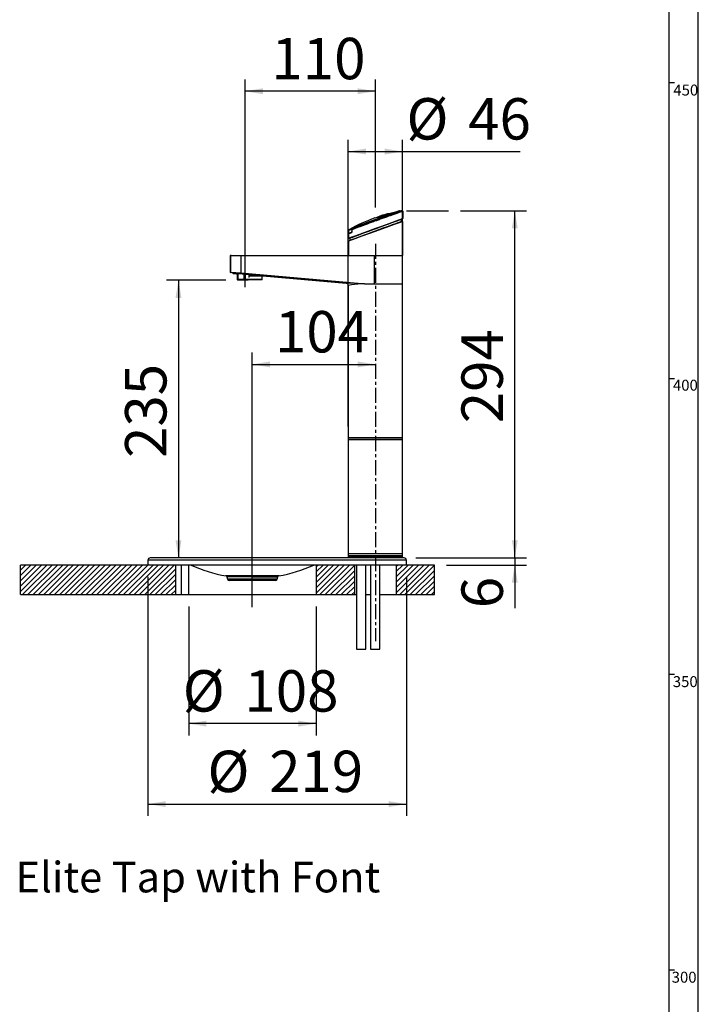
# Model space of a CAD drawing. Extents: x -40 to 841, y -34 to 591.
# Drawn here: x 721 to 836, y 294 to 461 of the extents above; entities that cross this region are included whole.
import ezdxf

# ---------------------------------------------------------------- set-up
doc = ezdxf.new("R2010")
doc.units = 0
doc.linetypes.add('CENTERX2', pattern=[20.32, 12.7, -2.54, 2.54, -2.54])
doc.layers.get('0').update_dxf_attribs({"linetype": 'CONTINUOUS'})
doc.styles.add('SLDTEXTSTYLE2', font='TXT', dxfattribs={"width": 0.605})
doc.dimstyles.new('SLDDIMSTYLE0', dxfattribs={"dimtxt": 5.172414, "dimasz": 3, "dimexe": 0, "dimexo": 0.0625, "dimgap": 1.293103, "dimtad": 1, "dimdec": 0, "dimlfac": 5, "dimrnd": 1e-09, "dimzin": 12, "dimtxsty": 'SLDTEXTSTYLE2', "dimsah": 1, "dimcen": 0.09, "dimazin": 3, "dimtfac": 1, "dimtdec": 0, "dimtofl": 0, "dimtmove": 0, "dimatfit": 3, "dimtolj": 1, "dimtzin": 12})
doc.dimstyles.new('SLDDIMSTYLE1', dxfattribs={"dimtxt": 5.172414, "dimasz": 3, "dimexe": 0, "dimexo": 0.0625, "dimgap": 1.293103, "dimtad": 1, "dimdec": 0, "dimlfac": 5, "dimrnd": 1e-09, "dimzin": 12, "dimtxsty": 'SLDTEXTSTYLE2', "dimsah": 1, "dimcen": 0.09, "dimazin": 3, "dimtfac": 1, "dimtdec": 0, "dimtmove": 0, "dimatfit": 3, "dimtolj": 1, "dimtzin": 12})

# ---------------------------------------------------------------- blocks, each defined once
blk = doc.blocks.new('_D_35')
at = {"color": 7, "linetype": 'CONTINUOUS'}
for p, q in [((795.79, 428.36), (806.98, 428.36)), ((804.98, 369.65), (804.98, 428.36)), ((788.26, 369.65), (806.98, 369.65))]:
    blk.add_line(p, q, dxfattribs=at)
for points in [[(804.98, 428.36), (804.48, 425.36), (805.48, 425.36)], [(804.98, 369.65), (805.48, 372.65), (804.48, 372.65)]]:
    blk.add_solid(points, dxfattribs=at)
at = {"color": 7, "linetype": 'CONTINUOUS', "insert": (795.96, 392.43), "char_height": 7, "attachment_point": 1, "rotation": 90, "style": 'SLDTEXTSTYLE2'}
blk.add_mtext('294', dxfattribs=at)
blk = doc.blocks.new('_D_36')
at = {"color": 7, "linetype": 'CONTINUOUS'}
for p, q in [((759.41, 415.42), (759.41, 450.57)), ((781.41, 428.91), (781.41, 450.57)), ((781.41, 448.57), (759.41, 448.57))]:
    blk.add_line(p, q, dxfattribs=at)
for points in [[(759.41, 448.57), (762.41, 448.07), (762.41, 449.07)], [(781.41, 448.57), (778.41, 449.07), (778.41, 448.07)]]:
    blk.add_solid(points, dxfattribs=at)
at = {"color": 7, "linetype": 'CONTINUOUS', "insert": (763.84, 457.6), "char_height": 7, "attachment_point": 1, "style": 'SLDTEXTSTYLE2'}
blk.add_mtext('110', dxfattribs=at)
blk = doc.blocks.new('_D_37')
at = {"color": 7, "linetype": 'CONTINUOUS'}
for p, q in [((760.61, 361.33), (760.61, 404.38)), ((760.61, 402.38), (781.41, 402.38))]:
    blk.add_line(p, q, dxfattribs=at)
for points in [[(760.61, 402.38), (763.61, 401.88), (763.61, 402.88)], [(781.41, 402.38), (778.41, 402.88), (778.41, 401.88)]]:
    blk.add_solid(points, dxfattribs=at)
at = {"color": 7, "linetype": 'CONTINUOUS', "insert": (764.44, 411.4), "char_height": 7, "attachment_point": 1, "style": 'SLDTEXTSTYLE2'}
blk.add_mtext('104', dxfattribs=at)
blk = doc.blocks.new('_D_38')
at = {"color": 7, "linetype": 'CONTINUOUS'}
for p, q in [((742.96, 366.45), (742.96, 326.02)), ((786.66, 366.45), (786.66, 326.02)), ((742.96, 328.02), (786.66, 328.02))]:
    blk.add_line(p, q, dxfattribs=at)
for points in [[(742.96, 328.02), (745.96, 327.52), (745.96, 328.52)], [(786.66, 328.02), (783.66, 328.52), (783.66, 327.52)]]:
    blk.add_solid(points, dxfattribs=at)
at = {"color": 7, "linetype": 'CONTINUOUS', "char_height": 7, "attachment_point": 1, "style": 'SLDTEXTSTYLE2'}
for s, insert in [('%%c', (753.02, 337.05)), ('219', (763.45, 337.05))]:
    blk.add_mtext(s, dxfattribs=dict(at, insert=insert))
blk = doc.blocks.new('_D_39')
at = {"color": 7, "linetype": 'CONTINUOUS'}
for p, q in [((804.98, 369.65), (804.98, 375.65)), ((788.26, 369.65), (806.98, 369.65)), ((804.98, 369.65), (804.98, 368.45)), ((793.41, 368.45), (806.98, 368.45)), ((804.98, 368.45), (804.98, 361.15))]:
    blk.add_line(p, q, dxfattribs=at)
for points in [[(804.98, 369.65), (805.48, 372.65), (804.48, 372.65)], [(804.98, 368.45), (804.48, 365.45), (805.48, 365.45)]]:
    blk.add_solid(points, dxfattribs=at)
at = {"color": 7, "linetype": 'CONTINUOUS', "insert": (795.96, 361.15), "char_height": 7, "attachment_point": 1, "rotation": 90, "style": 'SLDTEXTSTYLE2'}
blk.add_mtext('6', dxfattribs=at)
blk = doc.blocks.new('_D_40')
at = {"color": 7, "linetype": 'CONTINUOUS'}
for p, q in [((756.11, 416.62), (746.13, 416.62)), ((748.13, 416.62), (748.13, 369.65))]:
    blk.add_line(p, q, dxfattribs=at)
for points in [[(748.13, 416.62), (747.63, 413.62), (748.63, 413.62)], [(748.13, 369.65), (748.63, 372.65), (747.63, 372.65)]]:
    blk.add_solid(points, dxfattribs=at)
at = {"color": 7, "linetype": 'CONTINUOUS', "insert": (739.1, 386.56), "char_height": 7, "attachment_point": 1, "rotation": 90, "style": 'SLDTEXTSTYLE2'}
blk.add_mtext('235', dxfattribs=at)
blk = doc.blocks.new('_D_41')
at = {"color": 7, "linetype": 'CONTINUOUS'}
for p, q in [((776.81, 391.9), (776.81, 440.37)), ((786.01, 391.9), (786.01, 440.37)), ((776.81, 438.37), (786.01, 438.37)), ((786.01, 438.37), (805.86, 438.37))]:
    blk.add_line(p, q, dxfattribs=at)
for points in [[(776.81, 438.37), (779.81, 437.87), (779.81, 438.87)], [(786.01, 438.37), (783.01, 438.87), (783.01, 437.87)]]:
    blk.add_solid(points, dxfattribs=at)
at = {"color": 7, "linetype": 'CONTINUOUS', "char_height": 7, "attachment_point": 1, "style": 'SLDTEXTSTYLE2'}
for s, insert in [('%%c', (786.66, 447.4)), ('46', (797.1, 447.4))]:
    blk.add_mtext(s, dxfattribs=dict(at, insert=insert))
blk = doc.blocks.new('_D_42')
at = {"color": 7, "linetype": 'CONTINUOUS'}
for p, q in [((749.86, 361.45), (749.86, 339.63)), ((771.41, 361.45), (771.41, 339.63)), ((771.41, 341.63), (749.86, 341.63))]:
    blk.add_line(p, q, dxfattribs=at)
for points in [[(749.86, 341.63), (752.86, 341.13), (752.86, 342.13)], [(771.41, 341.63), (768.41, 342.13), (768.41, 341.13)]]:
    blk.add_solid(points, dxfattribs=at)
at = {"color": 7, "linetype": 'CONTINUOUS', "char_height": 7, "attachment_point": 1, "style": 'SLDTEXTSTYLE2'}
for s, insert in [('%%c', (748.84, 350.66)), ('108', (759.28, 350.66))]:
    blk.add_mtext(s, dxfattribs=dict(at, insert=insert))

msp = doc.modelspace()

# ---------------------------------------------------------------- hatches: boundary and pattern name
h = msp.add_hatch()
h.set_pattern_fill('ANSI31', scale=0.2, style=0)
h.paths.add_polyline_path([(721.412323, 368.447158), (721.412323, 363.447158), (747.612323, 363.447158), (747.612323, 368.447158)], flags=0)
h = msp.add_hatch()
h.set_pattern_fill('ANSI31', scale=0.2, style=0)
h.paths.add_polyline_path([(771.412323, 363.447158), (777.912323, 363.447158), (777.912323, 368.447158), (771.412323, 368.447158)], flags=0)
h = msp.add_hatch()
h.set_pattern_fill('ANSI31', scale=0.2, style=0)
h.paths.add_polyline_path([(784.912323, 368.447158), (784.912323, 363.447158), (791.412323, 363.447158), (791.412323, 368.447158)], flags=0)

# ---------------------------------------------------------------- linework, layer by layer
at = {"color": 7, "linetype": 'CONTINUOUS'}
for p, q in [((836, 54.028387), (836, 589)), ((831, 584), (831, 54.028387)), ((832, 450), (831, 450)), ((785.487409, 428.34661), (785.485293, 428.306233)), ((786.027409, 428.276424), (786.027409, 427.025166)), ((786.652976, 428.364818), (793.788681, 428.364818)), ((783.594198, 427.817176), (783.568363, 427.799444)), ((783.731764, 425.761612), (785.361173, 426.354668)), ((785.381048, 426.761902), (783.73821, 426.163958)), ((783.744592, 426.201546), (785.401904, 426.79949)), ((785.409457, 426.31708), (783.765692, 425.724024)), ((785.361173, 426.354668), (785.973728, 426.57762)), ((786.00109, 426.987579), (785.381048, 426.761902)), ((785.401904, 426.79949), (786.027409, 427.025166)), ((786.027409, 426.540032), (785.409457, 426.31708)), ((785.503427, 426.406444), (785.811874, 426.51871)), ((785.788135, 426.91007), (785.510454, 426.809002)), ((785.827409, 426.58149), (785.827409, 426.896356)), ((785.856866, 426.535086), (785.88109, 426.543902)), ((786.027409, 420.797158), (786.027409, 426.540032)), ((776.893135, 425.004419), (776.867316, 424.511772)), ((776.867409, 424.467251), (777.441373, 424.676157)), ((776.883964, 424.540434), (777.398568, 424.727735)), ((777.359762, 424.690198), (777.36113, 424.68644)), ((777.441373, 425.158652), (777.441373, 424.676157)), ((777.922611, 425.605532), (777.566089, 425.399783)), ((777.924775, 425.557133), (777.922611, 425.605532)), ((779.129126, 424.536325), (781.433714, 425.367801)), ((781.461104, 424.892548), (779.150226, 424.058803)), ((779.156608, 424.096391), (781.447303, 424.930136)), ((781.447515, 425.330213), (779.163054, 424.498737)), ((781.433714, 425.367801), (783.744592, 426.201546)), ((781.447303, 424.930136), (783.731764, 425.761612)), ((783.73821, 426.163958), (781.447515, 425.330213)), ((783.765692, 425.724024), (781.461104, 424.892548)), ((776.867409, 424.467251), (776.867409, 423.720317)), ((776.867409, 423.720317), (777.453709, 423.931849)), ((777.492914, 423.460859), (776.867409, 423.235182)), ((776.867409, 423.235182), (776.867409, 420.797158)), ((776.893728, 423.27277), (777.51377, 423.498447)), ((777.50227, 423.894261), (776.92109, 423.682729)), ((777.435664, 423.870019), (777.013728, 423.716447)), ((777.04109, 423.326405), (777.442602, 423.472544)), ((777.067409, 423.678859), (777.067409, 423.363993)), ((777.453709, 423.931849), (777.48539, 423.943279)), ((777.48539, 423.943279), (779.129126, 424.536325)), ((779.150226, 424.058803), (777.492914, 423.460859)), ((777.533674, 423.905691), (777.50227, 423.894261)), ((777.51377, 423.498447), (779.156608, 424.096391)), ((779.163054, 424.498737), (777.533674, 423.905691)), ((756.869441, 420.757333), (756.857327, 417.980855)), ((756.909441, 420.797158), (757.022165, 420.797158)), ((756.970338, 417.971641), (756.982417, 420.757333)), ((758.672857, 420.757333), (756.982417, 420.757333)), ((757.022165, 420.797158), (758.674602, 420.797158)), ((758.672857, 420.757333), (758.6723, 417.826063)), ((781.21258, 420.757333), (758.672857, 420.757333)), ((758.674602, 420.797158), (781.214325, 420.797158)), ((776.867409, 420.797158), (786.027409, 420.797158)), ((781.21258, 420.757333), (781.211674, 415.997158)), ((786.012323, 415.997158), (785.991553, 420.757333)), ((756.865171, 417.980821), (756.970338, 417.971641)), ((757.0066, 417.931618), (756.893843, 417.941483)), ((758.670558, 417.786041), (757.0066, 417.931618)), ((757.283116, 417.908956), (757.280785, 417.86448)), ((757.476791, 417.796369), (757.372096, 417.759328)), ((757.372771, 417.759268), (757.937938, 417.710817)), ((757.937971, 417.711198), (758.053842, 417.75135)), ((758.02852, 417.613293), (758.042796, 416.795413)), ((758.144615, 417.653586), (758.028531, 417.613003)), ((758.112323, 416.701909), (758.112323, 416.617158)), ((759.912323, 416.617158), (758.112323, 416.617158)), ((758.258797, 416.697158), (758.144447, 416.697158)), ((758.144615, 417.653586), (758.159493, 416.795413)), ((758.159493, 416.795413), (759.154387, 416.795413)), ((759.154387, 416.697158), (758.258797, 416.697158)), ((779.117581, 415.997158), (758.670558, 417.786041)), ((758.6723, 417.826063), (779.576779, 415.997158)), ((759.154387, 417.620404), (759.412323, 417.598262)), ((759.154387, 417.620404), (759.154387, 416.795413)), ((759.154387, 416.795413), (759.412323, 416.795413)), ((759.154387, 416.795413), (759.154387, 416.697158)), ((759.412323, 416.697158), (759.154387, 416.697158)), ((759.162905, 417.718015), (759.420841, 417.695873)), ((759.412323, 417.598262), (759.412323, 416.795413)), ((759.412323, 416.795413), (759.412323, 416.697158)), ((762.194054, 416.697158), (759.412323, 416.697158)), ((759.912323, 416.617158), (759.912323, 416.697158)), ((761.858863, 417.297158), (760.037942, 417.297158)), ((762.294038, 416.795413), (762.301638, 417.230796)), ((762.402113, 417.328102), (776.446506, 416.124073)), ((776.812323, 415.725539), (776.812323, 389.997158)), ((779.576779, 415.997158), (779.117581, 415.997158)), ((779.576779, 415.997158), (781.211674, 415.997158)), ((781.211674, 415.997158), (786.012323, 415.997158)), ((786.012323, 389.997158), (786.012323, 415.997158)), ((831, 400), (832, 400)), ((776.812323, 389.997158), (786.012323, 389.997158)), ((776.814239, 389.916636), (776.812323, 389.897158)), ((776.812323, 389.897158), (776.812323, 370.047158)), ((776.812323, 389.697158), (786.012323, 389.697158)), ((776.814941, 389.997158), (776.814239, 389.916636)), ((786.010408, 389.916636), (786.009705, 389.997158)), ((786.012323, 389.897158), (786.010408, 389.916636)), ((786.012323, 370.047158), (786.012323, 389.897158)), ((764.812323, 369.647158), (743.362323, 369.647158)), ((786.262323, 369.647158), (764.812323, 369.647158)), ((776.812323, 369.947158), (776.807087, 369.647158)), ((776.812323, 370.387158), (776.812323, 369.987158)), ((776.812323, 369.947158), (782.962594, 369.947158)), ((782.962594, 369.947158), (786.012323, 369.947158)), ((786.012323, 369.987158), (786.012323, 370.387158)), ((786.01756, 369.647158), (786.012323, 369.947158)), ((721.412323, 363.447158), (721.412323, 368.447158)), ((742.962323, 368.447158), (721.412323, 368.447158)), ((742.962323, 369.247158), (742.962323, 368.447158)), ((786.662323, 368.447158), (742.962323, 368.447158)), ((747.612323, 368.447158), (747.612323, 363.447158)), ((748.612323, 363.447158), (748.612323, 368.447158)), ((749.858719, 363.447158), (749.858719, 368.447158)), ((771.412323, 368.447158), (771.412323, 363.447158)), ((777.912323, 363.447158), (777.912323, 368.447158)), ((778.212323, 368.447158), (778.212323, 354.197158)), ((779.812323, 354.197158), (779.812323, 368.447158)), ((780.591384, 368.447158), (780.591384, 354.197158)), ((782.191384, 354.197158), (782.191384, 368.447158)), ((784.912323, 368.447158), (784.912323, 363.447158)), ((786.662323, 368.447158), (786.662323, 369.247158)), ((791.412323, 368.447158), (786.662323, 368.447158)), ((791.412323, 363.447158), (791.412323, 368.447158)), ((756.31061, 366.457702), (756.418597, 366.054688)), ((760.612323, 366.457702), (760.612323, 366.617315)), ((764.80605, 366.054688), (764.914037, 366.457702)), ((760.612323, 365.847158), (756.689058, 365.847158)), ((760.612323, 365.847158), (760.612323, 366.054688)), ((764.535589, 365.847158), (760.612323, 365.847158)), ((721.412323, 363.447158), (747.612323, 363.447158)), ((747.612323, 363.447158), (748.612323, 363.447158)), ((748.612323, 363.447158), (749.858719, 363.447158)), ((749.858719, 363.447158), (771.412323, 363.447158)), ((771.412323, 363.447158), (777.912323, 363.447158)), ((777.912323, 363.447158), (778.212323, 363.447158)), ((779.812323, 363.447158), (780.591384, 363.447158)), ((782.191384, 363.447158), (784.912323, 363.447158)), ((784.912323, 363.447158), (791.412323, 363.447158)), ((778.212323, 354.197158), (779.812323, 354.197158)), ((780.591384, 354.197158), (782.190623, 354.197158)), ((782.190623, 354.197158), (782.191384, 354.197158)), ((831, 350), (832, 350)), ((831, 300), (832, 300))]:
    msp.add_line(p, q, dxfattribs=at)
at = {"color": 7, "linetype": 'CENTERX2', "ltscale": 0.2}
msp.add_line((781.412323, 422.782775), (781.412323, 355.555309), dxfattribs=at)
at = {"color": 8, "linetype": 'CONTINUOUS'}
for p, q in [((756.982417, 420.757333), (756.869441, 420.757333)), ((785.991553, 420.757333), (781.21258, 420.757333)), ((758.042796, 416.795413), (758.159493, 416.795413)), ((759.412323, 416.795413), (762.294038, 416.795413)), ((786.012323, 389.897158), (776.812323, 389.897158)), ((776.812323, 370.387158), (786.012323, 370.387158)), ((776.812323, 370.047158), (780.856794, 370.047158)), ((776.812323, 369.987158), (786.012323, 369.987158)), ((780.856794, 370.047158), (786.012323, 370.047158)), ((786.662323, 369.247158), (742.962323, 369.247158)), ((760.612323, 366.617315), (756.1369, 366.617315)), ((760.612323, 366.457702), (756.31061, 366.457702)), ((765.087746, 366.617315), (760.612323, 366.617315)), ((760.612323, 366.457702), (764.914037, 366.457702)), ((760.612323, 366.054688), (756.418597, 366.054688)), ((764.80605, 366.054688), (760.612323, 366.054688))]:
    msp.add_line(p, q, dxfattribs=at)
at = {"color": 7, "linetype": 'CONTINUOUS', "flags": 128}
for points in [[(786.027409, 428.276424), (785.962622, 428.253192), (785.767488, 428.183497), (785.575631, 428.114941), (785.329403, 428.02705), (785.029098, 427.919824), (784.708515, 427.805142), (784.33753, 427.672381), (783.916583, 427.521541), (783.624515, 427.416565), (783.301378, 427.300295), (782.947006, 427.172729), (782.56195, 427.033869), (782.228434, 426.913243), (782.040767, 426.845295), (781.941725, 426.809412), (781.890911, 426.790993), (781.865181, 426.781665), (781.852236, 426.776971), (781.845744, 426.774616), (781.842492, 426.773437), (781.840866, 426.772847), (781.840052, 426.772552), (781.839645, 426.772404), (781.839441, 426.77233), (781.83934, 426.772293), (781.839289, 426.772275), (781.839263, 426.772266), (781.83925, 426.772261), (781.839244, 426.772259), (781.839241, 426.772258), (781.838882, 426.772127), (781.838594, 426.772023), (781.838062, 426.77183), (781.837056, 426.771465), (781.835082, 426.770748), (781.830988, 426.769261), (781.821863, 426.765945), (781.799781, 426.757915), (781.741872, 426.736857), (781.579402, 426.677826), (781.446698, 426.629645), (781.287213, 426.571732), (781.1012, 426.504085), (780.69713, 426.356804), (780.374931, 426.239043), (780.001608, 426.10241), (779.668659, 425.980288), (779.213021, 425.812801), (778.792367, 425.657801), (778.402929, 425.514056), (777.859748, 425.313396), (777.441373, 425.158652)], [(785.487409, 428.34661), (785.428294, 428.325422), (785.25314, 428.262358), (784.970413, 428.160303), (784.58914, 428.022476), (784.126859, 427.85488), (783.593953, 427.66104), (783.012152, 427.449055), (782.389942, 427.22282), (781.750008, 426.990854), (781.100102, 426.755443), (780.461808, 426.524411), (779.845438, 426.30198), (779.267791, 426.093856), (778.74618, 425.905365), (778.29133, 425.740146), (777.922611, 425.605532)], [(782.822426, 427.654031), (783.120606, 427.752123), (785.487409, 428.34661)], [(785.827409, 426.896356), (785.827361, 426.896338), (785.76518, 426.873499), (785.58535, 426.80747), (785.294024, 426.700496), (784.886441, 426.550766), (784.330513, 426.3465), (783.655703, 426.098587), (782.963845, 425.844527), (782.212815, 425.568769), (781.460971, 425.292591), (780.967168, 425.111175), (780.261637, 424.852092), (779.567908, 424.597378), (778.974875, 424.379561), (778.425174, 424.177593), (777.95751, 424.005759), (777.569265, 423.86314), (777.308282, 423.767309), (777.135998, 423.704051), (777.067409, 423.678859)], [(777.067409, 423.363993), (777.132407, 423.387867), (777.29636, 423.448066), (777.559881, 423.544828), (777.932497, 423.681704), (778.410087, 423.857184), (778.943487, 424.053164), (779.549378, 424.275708), (780.224376, 424.523545), (780.944397, 424.787946), (781.433846, 424.967758), (782.186057, 425.244077), (782.918949, 425.513178), (783.631755, 425.774925), (784.287085, 426.015677), (784.87007, 426.229885), (785.271193, 426.377245), (785.577425, 426.489695), (785.800995, 426.571787), (785.827409, 426.58149)], [(781.330601, 427.163265), (781.330621, 427.163272), (782.094929, 427.414707)], [(782.88547, 427.551802), (782.924343, 427.564396), (783.224091, 427.665795), (783.465099, 427.755065), (783.620686, 427.82193), (783.674918, 427.859169), (783.623114, 427.863113), (783.47111, 427.833549), (783.234996, 427.773696), (782.940271, 427.690083), (782.619851, 427.592058), (782.463616, 427.541814), (782.138731, 427.431198), (781.919863, 427.348796), (781.793374, 427.291019), (781.772387, 427.263942), (781.856936, 427.269789), (782.037308, 427.307881), (782.294539, 427.374563), (782.601613, 427.463265), (782.88547, 427.551802)], [(777.566089, 425.399783), (777.513438, 425.354094), (777.489038, 425.312047)], [(783.765692, 425.724024), (783.762977, 425.732282), (783.759431, 425.740148), (783.755222, 425.747251), (783.750551, 425.753253), (783.745637, 425.75787), (783.740714, 425.760884), (783.736016, 425.762151), (783.731764, 425.761612)], [(783.73821, 426.163958), (783.741129, 426.165669), (783.743542, 426.168473), (783.745376, 426.172286), (783.746574, 426.17699), (783.7471, 426.182443), (783.746938, 426.188477), (783.746094, 426.19491), (783.744592, 426.201546)], [(779.163054, 424.498737), (779.158802, 424.498198), (779.154104, 424.499465), (779.149181, 424.502479), (779.144267, 424.507096), (779.139596, 424.513098), (779.135387, 424.520201), (779.131841, 424.528067), (779.129126, 424.536325)], [(779.150226, 424.058803), (779.148724, 424.065439), (779.14788, 424.071872), (779.147718, 424.077906), (779.148244, 424.083359), (779.149442, 424.088063), (779.151276, 424.091875), (779.153689, 424.09468), (779.156608, 424.096391)], [(756.970338, 417.971641), (756.981064, 417.970723), (757.059455, 417.964018), (757.349552, 417.939205), (757.796565, 417.900969), (758.351928, 417.853466), (758.6723, 417.826063)], [(759.420841, 417.695873), (759.735502, 417.667621), (760.226401, 417.618588), (760.707603, 417.564665), (761.135738, 417.511816), (761.52704, 417.459506), (761.845892, 417.414054), (762.105834, 417.375125), (762.284537, 417.347386), (762.388018, 417.33096), (762.407269, 417.327875), (762.341763, 417.338335), (762.19524, 417.361346), (761.963922, 417.396587), (761.666296, 417.439967), (761.501953, 417.46255)], [(761.44245, 417.297158), (761.470368, 417.483437), (761.481716, 417.536653)]]:
    msp.add_lwpolyline(points, dxfattribs=at)
at = {"color": 8, "linetype": 'CONTINUOUS', "flags": 128}
msp.add_lwpolyline([(781.864582, 427.277188), (781.836418, 427.275231), (781.856015, 427.300522), (781.974284, 427.354533), (782.179, 427.431597), (782.482866, 427.535055), (782.628969, 427.582041), (782.928588, 427.673701), (783.204183, 427.751889), (783.424978, 427.807863), (783.567122, 427.835517), (783.615566, 427.831843), (783.594198, 427.817176)], dxfattribs=at)
at = {"color": 7, "linetype": 'CONTINUOUS'}
for centre, radius, start, end in [((861.420237, 206.973833), 233.923759, 108.83261601, 111.01396315), ((869.926632, 182.254924), 260.115944, 108.93371753, 110.71902191), ((791.534966, 399.01484), 29.894043, 100.84800334, 101.59674916), ((785.927409, 428.276424), 0.1, 0, 100.84837943), ((791.643274, 398.829103), 30.152545, 109.99978815, 119.03003812), ((785.370241, 426.316511), 0.039219, 0.83110102, 103.3692536), ((785.367138, 426.7942), 0.035166, 293.29964642, 8.65124093), ((785.867409, 426.896356), 0.04, 110, 179.99999999), ((785.867409, 426.58149), 0.04, 179.99999999, 290), ((785.987409, 426.540032), 0.04, 0.00000001, 110), ((785.987409, 427.025166), 0.04, 290, 0.00000001), ((882.214858, 128.419621), 314.730336, 109.4415289, 109.55071871), ((777.122817, 424.992341), 0.23, 119.02992027, 176.99999214), ((865.32307, 188.554656), 252.580486, 110.33091451, 110.46520607), ((777.140648, 424.884318), 0.301731, 328.73810184, 355.32092451), ((777.649151, 425.165467), 0.207907, 122.89432204, 181.87857926), ((789.463158, 404.850473), 23.708093, 119.18760774, 120.20356233), ((784.786145, 426.577326), 3.563951, 199.83896362, 200.48268634), ((778.108673, 423.683023), 3.563951, 19.83896362, 20.48268633), ((776.907409, 423.720317), 0.04, 179.99999999, 290), ((776.907409, 423.235182), 0.04, 110, 179.99999999), ((777.027409, 423.678859), 0.04, 0.00000001, 110), ((777.027409, 423.363993), 0.04, 290, 0.00000001), ((777.492957, 423.932393), 0.039252, 180.79373343, 283.72350171), ((777.524605, 423.943848), 0.039219, 180.83113448, 283.36893387), ((777.52768, 423.466149), 0.035166, 113.29964642, 188.65124093), ((756.909441, 420.757158), 0.04, 90, 179.75), ((757.02229, 420.757285), 0.039874, 90.18009427, 179.93106752), ((758.902082, 420.767241), 0.229439, 172.507775, 182.47516214), ((781.441805, 420.767241), 0.229439, 172.507775, 182.47516214), ((785.951553, 420.757158), 0.04, 0.25, 90), ((756.897329, 417.981331), 0.04, 181.62389779, 265), ((757.010186, 417.971306), 0.039849, 179.51849855, 264.83752419), ((757.380633, 417.858961), 0.1, 176.89075956, 265.48191869), ((757.486161, 417.896176), 0.100247, 177.17184091, 264.63683972), ((757.948057, 412.262551), 5.553848, 82.08484273, 94.86762702), ((757.878747, 409.65701), 8.149278, 84.12525844, 92.82721131), ((757.92854, 417.611255), 0.1, 1.06171337, 84.65961572), ((758.14278, 416.797158), 0.1, 181, 252.26764642), ((758.432585, 411.886165), 5.8774, 82.86202762, 93.69473038), ((758.044397, 417.651557), 0.100239, 1.15969689, 84.59319422), ((758.510459, 413.405752), 4.263559, 81.31334129, 94.92244844), ((758.25913, 416.796805), 0.099647, 180.80042403, 269.80818872), ((758.900174, 417.796099), 0.229836, 172.50884726, 182.5081319), ((778.414135, 415.988917), 19.328725, 174.86760515, 175.1580509), ((778.671683, 415.966809), 19.328336, 174.86760218, 175.15805399), ((761.601865, 417.147714), 1.570355, 162.10115592, 181.84490575), ((762.194054, 416.797158), 0.1, 270, 359), ((762.391798, 417.233312), 0.089202, 128.11602225, 182.16902021), ((776.412323, 415.725536), 0.4, 360, 85.1), ((743.349176, 369.266165), 0.38122, 88.0235525, 182.90143701), ((776.852323, 369.987158), 0.04, 180, 270), ((785.972323, 369.987158), 0.04, 270, 0), ((786.27419, 369.262915), 0.384426, 357.56360381, 91.76890738), ((760.165588, 389.959919), 23.684854, 245.27036048, 260.27443062), ((761.051783, 390.072485), 23.796144, 279.6970013, 294.66347339), ((756.108235, 366.414025), 0.206985, 11.72421634, 92.80497207), ((765.12536, 366.403361), 0.217404, 89.68878758, 167.2831549), ((756.688304, 366.12543), 0.278273, 195.47472692, 270.15487363), ((764.547317, 366.109632), 0.262736, 267.4419754, 347.66588403)]:
    msp.add_arc(centre, radius, start, end, dxfattribs=at)
at = {"color": 8, "linetype": 'CONTINUOUS'}
for centre, radius, start, end in [((758.79154, 417.776689), 0.079781, 175.88218151, 189.52435744), ((756.01745, 379.493496), 38.255697, 80.55841662, 84.90878076), ((777.445636, 367.620657), 48.513707, 89.87602233, 91.18007865), ((779.65485, 402.314154), 13.709308, 92.74925611, 101.96663133)]:
    msp.add_arc(centre, radius, start, end, dxfattribs=at)
msp.add_ellipse((738.440641, 459.529049), major_axis=(829.661472, -69.176291), ratio=0.0479890927, start_param=4.7408267992, end_param=4.7448984205, dxfattribs=at)

# ---------------------------------------------------------------- texts
at = {"color": 7, "linetype": 'CONTINUOUS', "attachment_point": 1, "style": 'SLDTEXTSTYLE2'}
for s, insert, char_height in [('450', (831.779258, 449.696353), 1.8520833), ('400', (831.715789, 399.784763), 1.8520833), ('350', (831.689851, 349.657471), 1.8520833), ('Elite Tap with Font', (720.574402, 318.260718), 5.17241379), ('300', (831.50331, 299.67293), 1.8520833)]:
    msp.add_mtext(s, dxfattribs=dict(at, insert=insert, char_height=char_height))

# ---------------------------------------------------------------- dimensions: what is measured, and where the dimension line sits
at = {"color": 7, "linetype": 'CONTINUOUS'}
for base, p1, p2, picture, middle in [((759.412323, 448.571797), (781.412323, 422.782775), (759.412323, 402.425589), '_D_36', (770.412323, 448.571797)), ((781.412323, 402.381329), (760.612323, 359.327158), (781.412323, 422.782775), '_D_37', (771.012323, 402.381329))]:
    dim = msp.add_linear_dim(base=base, p1=p1, p2=p2, dimstyle='SLDDIMSTYLE0', dxfattribs=at)
    dim.commit()
    dim.dimension.update_dxf_attribs({"geometry": picture, "text_midpoint": middle, "dimtype": 160})
for base, p1, p2, picture, middle in [((786.012323, 438.372), (776.812323, 389.897158), (786.012323, 389.897158), '_D_41', (796.261376, 438.372)), ((786.6623233505, 328.0247213428), (742.9623233505, 368.4471580822), (786.6623233505, 368.4471580822), '_D_38', (764.8123233505, 328.0247213428)), ((749.858719, 341.632342), (771.412323, 363.447158), (749.858719, 363.447158), '_D_42', (760.635521, 341.632342))]:
    dim = msp.add_linear_dim(base=base, p1=p1, p2=p2, text='%%c<>', dimstyle='SLDDIMSTYLE0', dxfattribs=at)
    dim.commit()
    dim.dimension.update_dxf_attribs({"geometry": picture, "text_midpoint": middle, "dimtype": 160})
for base, p1, p2, dimstyle, picture, middle in [((804.984499, 428.364818), (786.262323, 369.647158), (793.788681, 428.364818), 'SLDDIMSTYLE0', '_D_35', (804.984499, 399.005988)), ((748.128151, 369.647158), (758.112323, 416.617158), (743.362323, 369.647158), 'SLDDIMSTYLE0', '_D_40', (748.128151, 393.132158)), ((804.984499, 368.447158), (786.262323, 369.647158), (791.412323, 368.447158), 'SLDDIMSTYLE1', '_D_39', (804.984499, 363.341284))]:
    dim = msp.add_linear_dim(base=base, p1=p1, p2=p2, angle=90, dimstyle=dimstyle, dxfattribs=at)
    dim.commit()
    dim.dimension.update_dxf_attribs({"geometry": picture, "text_midpoint": middle, "dimtype": 160})

doc.saveas('drawing.dxf')
